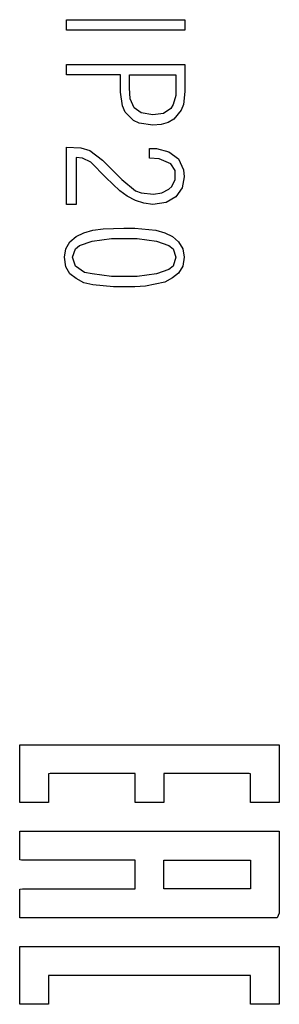
# Model space of a CAD drawing. Units: millimetres. Extents: x 0 to 594, y 5 to 425.
# Drawn here: x 207 to 212, y 295 to 313 of the extents above; entities that cross this region are included whole.
import ezdxf

# ---------------------------------------------------------------- set-up
doc = ezdxf.new("R2010")
doc.units = ezdxf.units.MM

msp = doc.modelspace()

# ---------------------------------------------------------------- linework, layer by layer
at = {"color": 7, "linetype": 'Continuous', "lineweight": 25}
for p, q in [((208.116, 313.472), (210.396, 313.472)), ((208.116, 313.272), (208.116, 313.472)), ((210.396, 313.472), (210.396, 313.272)), ((210.396, 313.272), (208.116, 313.272)), ((208.116, 312.612), (210.396, 312.612)), ((208.116, 312.412), (208.116, 312.612)), ((210.396, 312.612), (210.396, 312.092)), ((209.156, 312.412), (208.116, 312.412)), ((209.156, 312.079), (209.156, 312.412)), ((209.329, 312.159), (209.329, 312.412)), ((209.329, 312.412), (210.223, 312.412)), ((210.223, 312.412), (210.223, 312.012)), ((209.343, 311.946), (209.329, 312.159)), ((209.196, 311.812), (209.156, 312.079)), ((210.223, 312.012), (210.169, 311.839)), ((210.396, 312.092), (210.369, 311.839)), ((209.249, 311.692), (209.196, 311.812)), ((209.423, 311.772), (209.343, 311.946)), ((209.556, 311.679), (209.423, 311.772)), ((210.169, 311.839), (210.129, 311.759)), ((210.369, 311.839), (210.329, 311.732)), ((209.409, 311.532), (209.249, 311.692)), ((209.783, 311.639), (209.556, 311.679)), ((209.983, 311.666), (209.783, 311.639)), ((210.129, 311.759), (209.983, 311.666)), ((210.329, 311.732), (210.183, 311.559)), ((209.516, 311.479), (209.409, 311.532)), ((209.783, 311.439), (209.516, 311.479)), ((209.943, 311.452), (209.783, 311.439)), ((210.076, 311.492), (209.943, 311.452)), ((210.183, 311.559), (210.076, 311.492)), ((208.116, 311.019), (208.396, 311.006)), ((208.116, 309.912), (208.116, 311.019)), ((208.396, 311.006), (208.569, 310.952)), ((208.303, 310.819), (208.303, 309.912)), ((208.423, 310.806), (208.303, 310.819)), ((208.569, 310.952), (208.809, 310.766)), ((209.716, 310.992), (209.849, 310.992)), ((209.716, 310.806), (209.716, 310.992)), ((209.849, 310.992), (210.089, 310.926)), ((210.089, 310.926), (210.276, 310.792)), ((208.583, 310.726), (208.423, 310.806)), ((208.876, 310.432), (208.583, 310.726)), ((208.809, 310.766), (209.183, 310.392)), ((209.903, 310.792), (209.716, 310.806)), ((210.129, 310.699), (209.903, 310.792)), ((210.209, 310.566), (210.129, 310.699)), ((210.276, 310.792), (210.369, 310.579)), ((210.209, 310.392), (210.209, 310.566)), ((210.383, 310.446), (210.343, 310.232)), ((210.369, 310.579), (210.383, 310.446)), ((209.143, 310.179), (208.876, 310.432)), ((209.183, 310.392), (209.449, 310.179)), ((210.089, 310.206), (210.143, 310.259)), ((210.143, 310.259), (210.209, 310.392)), ((209.289, 310.072), (209.143, 310.179)), ((209.449, 309.992), (209.289, 310.072)), ((209.449, 310.179), (209.556, 310.139)), ((209.556, 310.139), (209.796, 310.112)), ((209.796, 310.112), (209.956, 310.139)), ((209.956, 310.139), (210.089, 310.206)), ((210.223, 310.059), (210.036, 309.952)), ((210.343, 310.232), (210.223, 310.059)), ((208.303, 309.912), (208.116, 309.912)), ((209.609, 309.939), (209.449, 309.992)), ((209.783, 309.912), (209.609, 309.939)), ((210.036, 309.952), (209.783, 309.912)), ((208.183, 309.192), (208.303, 309.299)), ((208.303, 309.299), (208.449, 309.366)), ((208.449, 309.366), (208.623, 309.419)), ((208.623, 309.419), (208.823, 309.446)), ((208.823, 309.446), (209.223, 309.459)), ((209.223, 309.459), (209.436, 309.459)), ((209.436, 309.459), (209.836, 309.419)), ((209.836, 309.419), (210.009, 309.366)), ((210.009, 309.366), (210.156, 309.299)), ((210.156, 309.299), (210.276, 309.192)), ((208.103, 309.059), (208.183, 309.192)), ((208.289, 309.059), (208.369, 309.126)), ((208.369, 309.126), (208.609, 309.206)), ((208.609, 309.206), (208.983, 309.259)), ((208.983, 309.259), (209.476, 309.259)), ((209.476, 309.259), (209.849, 309.206)), ((209.849, 309.206), (210.089, 309.126)), ((210.089, 309.126), (210.169, 309.059)), ((210.276, 309.192), (210.356, 309.059)), ((208.076, 308.899), (208.103, 309.059)), ((208.236, 308.899), (208.289, 309.059)), ((210.169, 309.059), (210.223, 308.899)), ((210.356, 309.059), (210.383, 308.899)), ((208.103, 308.712), (208.076, 308.899)), ((208.289, 308.726), (208.236, 308.899)), ((210.223, 308.899), (210.169, 308.726)), ((210.383, 308.899), (210.356, 308.726)), ((208.183, 308.579), (208.103, 308.712)), ((208.303, 308.486), (208.183, 308.579)), ((208.463, 308.606), (208.289, 308.726)), ((208.609, 308.579), (208.463, 308.606)), ((208.983, 308.526), (208.609, 308.579)), ((209.849, 308.579), (209.476, 308.526)), ((210.089, 308.659), (209.849, 308.579)), ((210.169, 308.726), (210.089, 308.659)), ((210.276, 308.592), (210.156, 308.499)), ((210.356, 308.726), (210.276, 308.592)), ((208.449, 308.406), (208.303, 308.486)), ((208.623, 308.366), (208.449, 308.406)), ((209.023, 308.326), (208.623, 308.366)), ((209.476, 308.526), (208.983, 308.526)), ((210.009, 308.419), (209.636, 308.339)), ((210.156, 308.499), (210.009, 308.419)), ((209.436, 308.326), (209.023, 308.326)), ((209.636, 308.339), (209.436, 308.326)), ((207.216, 298.406), (207.216, 299.508)), ((207.216, 299.508), (207.504, 299.508)), ((207.504, 299.508), (212.216, 299.508)), ((212.216, 299.508), (212.216, 298.408)), ((207.806, 298.952), (207.772, 298.95)), ((207.772, 298.95), (207.772, 298.397)), ((209.377, 298.952), (207.806, 298.952)), ((209.438, 298.951), (209.377, 298.952)), ((209.438, 298.399), (209.438, 298.951)), ((209.994, 298.952), (209.994, 298.399)), ((210.064, 298.952), (209.994, 298.952)), ((211.634, 298.952), (210.064, 298.952)), ((211.66, 298.949), (211.634, 298.952)), ((211.66, 298.397), (211.66, 298.949)), ((207.216, 298.397), (207.216, 298.406)), ((207.768, 298.397), (207.216, 298.397)), ((207.772, 298.397), (207.768, 298.397)), ((209.44, 298.397), (209.438, 298.399)), ((209.993, 298.397), (209.44, 298.397)), ((209.994, 298.399), (209.993, 298.397)), ((211.665, 298.397), (211.66, 298.397)), ((212.216, 298.397), (211.665, 298.397)), ((212.216, 298.408), (212.216, 298.397)), ((207.216, 297.841), (207.492, 297.841)), ((207.216, 297.29), (207.216, 297.841)), ((207.492, 297.841), (212.216, 297.841)), ((212.216, 297.841), (212.216, 296.267)), ((207.251, 297.286), (207.216, 297.29)), ((209.351, 297.286), (207.251, 297.286)), ((209.438, 297.285), (209.351, 297.286)), ((209.438, 296.732), (209.438, 297.285)), ((209.994, 297.282), (210.02, 297.286)), ((209.994, 296.731), (209.994, 297.282)), ((210.02, 297.286), (211.607, 297.286)), ((211.607, 297.286), (211.66, 297.284)), ((211.66, 297.284), (211.66, 296.731)), ((207.216, 296.728), (207.268, 296.731)), ((207.216, 296.176), (207.216, 296.728)), ((207.268, 296.731), (209.368, 296.731)), ((209.368, 296.731), (209.438, 296.732)), ((211.581, 296.731), (209.994, 296.731)), ((211.66, 296.731), (211.581, 296.731)), ((212.216, 296.267), (212.177, 296.175)), ((207.452, 296.175), (207.216, 296.176)), ((212.177, 296.175), (207.452, 296.175)), ((207.216, 295.619), (207.492, 295.62)), ((207.216, 294.516), (207.216, 295.619)), ((207.492, 295.62), (212.216, 295.62)), ((212.216, 295.62), (212.216, 294.518)), ((207.894, 295.064), (207.772, 295.063)), ((207.772, 295.063), (207.772, 294.51)), ((211.569, 295.064), (207.894, 295.064)), ((211.66, 295.062), (211.569, 295.064)), ((211.66, 294.509), (211.66, 295.062)), ((207.216, 294.509), (207.216, 294.516)), ((207.769, 294.509), (207.216, 294.509)), ((207.772, 294.51), (207.769, 294.509)), ((211.664, 294.509), (211.66, 294.509)), ((212.216, 294.509), (211.664, 294.509)), ((212.216, 294.518), (212.216, 294.509))]:
    msp.add_line(p, q, dxfattribs=at)

doc.saveas('drawing.dxf')
